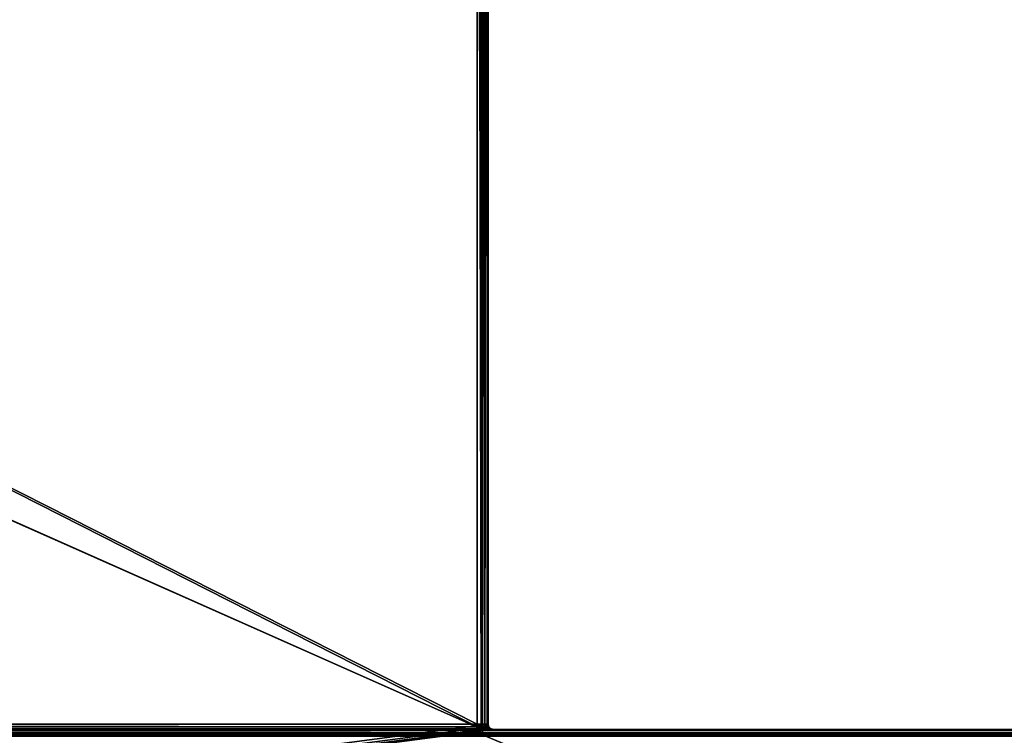
# Model space of a CAD drawing. Units: millimetres. Extents: x -750 to 750, y 0 to 935.
# Drawn here: x 310 to 490, y 149 to 280 of the extents above; entities that cross this region are included whole.
import ezdxf

# ---------------------------------------------------------------- set-up
doc = ezdxf.new("R2010")
doc.units = ezdxf.units.MM
doc.header["$LTSCALE"] = 52.148148
for name, color, linetype in [('808', 7, 'CONTINUOUS'), ('822', 7, 'CONTINUOUS'), ('826', 7, 'CONTINUOUS'), ('827', 7, 'CONTINUOUS'), ('831', 7, 'CONTINUOUS'), ('840', 7, 'CONTINUOUS'), ('842', 7, 'CONTINUOUS'), ('843', 7, 'CONTINUOUS'), ('846', 7, 'CONTINUOUS'), ('849', 7, 'CONTINUOUS'), ('856', 7, 'CONTINUOUS'), ('875', 7, 'CONTINUOUS'), ('886', 7, 'CONTINUOUS'), ('895', 7, 'CONTINUOUS'), ('903', 7, 'CONTINUOUS')]:
    doc.layers.add(name, color=color, linetype=linetype)

msp = doc.modelspace()

# ---------------------------------------------------------------- linework, layer by layer
at = {"layer": '808', "linetype": 'Continuous'}
for points in [[(395.63, 150.51, -400), (395.5, 151, -400), (395.63, 150.5, 95), (395.63, 150.51, -400)], [(395.63, 150.5, 95), (395.5, 151, -400), (395.5, 151, 95), (395.63, 150.5, 95)], [(395.97, 150.15, -400), (395.63, 150.51, -400), (395.63, 150.5, 95), (395.97, 150.15, -400)], [(396, 150.13, 95), (395.97, 150.15, -400), (395.63, 150.5, 95), (396, 150.13, 95)], [(396.5, 150, -400), (395.97, 150.15, -400), (396.5, 150, 95), (396.5, 150, -400)], [(396.5, 150, 95), (395.97, 150.15, -400), (396, 150.13, 95), (396.5, 150, 95)]]:
    msp.add_3dface(points, dxfattribs=at)
at = {"layer": '822', "linetype": 'Continuous'}
for points in [[(395.5, 550, -400), (395.5, 151, -400), (-396.01, 150.13, -400), (395.5, 550, -400)], [(-395.65, 150.47, -400), (395.5, 550, -400), (-396.01, 150.13, -400), (-395.65, 150.47, -400)], [(-395.5, 151, -400), (395.5, 550, -400), (-395.65, 150.47, -400), (-395.5, 151, -400)], [(-395.5, 550, -400), (395.5, 550, -400), (-395.5, 151, -400), (-395.5, 550, -400)], [(395.5, 151, -400), (395.63, 150.51, -400), (-748, 0, -400), (395.5, 151, -400)], [(-396.01, 150.13, -400), (395.5, 151, -400), (-748, 0, -400), (-396.01, 150.13, -400)], [(395.63, 150.51, -400), (395.97, 150.15, -400), (-748, 0, -400), (395.63, 150.51, -400)], [(395.97, 150.15, -400), (396.5, 150, -400), (-748, 0, -400), (395.97, 150.15, -400)], [(396.5, 150, -400), (748, 150, -400), (-748, 0, -400), (396.5, 150, -400)], [(-748, 0, -400), (748, 150, -400), (748, 0, -400), (-748, 0, -400)]]:
    msp.add_3dface(points, dxfattribs=at)
at = {"layer": '826', "linetype": 'Continuous'}
for points in [[(395.5, 151, 95), (395.5, 151, -400), (395.5, 550, 95), (395.5, 151, 95)], [(395.5, 151, -400), (395.5, 550, -400), (395.5, 550, 95), (395.5, 151, -400)]]:
    msp.add_3dface(points, dxfattribs=at)
at = {"layer": '827', "linetype": 'Continuous'}
for points in [[(748, 150, 398), (-748, 150, 398), (-748, 149.85, 398.76), (748, 150, 398)], [(748, 149.85, 398.76), (748, 150, 398), (-748, 149.85, 398.76), (748, 149.85, 398.76)], [(748, 149.41, 399.41), (748, 149.85, 398.76), (-748, 149.41, 399.41), (748, 149.41, 399.41)], [(-748, 149.41, 399.41), (748, 149.85, 398.76), (-748, 149.85, 398.76), (-748, 149.41, 399.41)], [(748, 148.77, 399.85), (748, 149.41, 399.41), (-748, 148.77, 399.85), (748, 148.77, 399.85)], [(-748, 148.77, 399.85), (748, 149.41, 399.41), (-748, 149.41, 399.41), (-748, 148.77, 399.85)]]:
    msp.add_3dface(points, dxfattribs=at)
at = {"layer": '831', "linetype": 'Continuous'}
for points in [[(393.5, 151, 97), (394.27, 151, 96.85), (393.5, 550, 97), (393.5, 151, 97)], [(393.5, 550, 97), (394.27, 151, 96.85), (394.28, 550, 96.84), (393.5, 550, 97)], [(394.27, 151, 96.85), (394.91, 151, 96.41), (394.28, 550, 96.84), (394.27, 151, 96.85)], [(394.28, 550, 96.84), (394.91, 151, 96.41), (394.91, 550, 96.41), (394.28, 550, 96.84)], [(394.91, 151, 96.41), (395.35, 151, 95.77), (395.34, 550, 95.78), (394.91, 151, 96.41)], [(394.91, 550, 96.41), (394.91, 151, 96.41), (395.34, 550, 95.78), (394.91, 550, 96.41)], [(395.35, 151, 95.77), (395.5, 151, 95), (395.34, 550, 95.78), (395.35, 151, 95.77)], [(395.34, 550, 95.78), (395.5, 151, 95), (395.5, 550, 95), (395.34, 550, 95.78)]]:
    msp.add_3dface(points, dxfattribs=at)
at = {"layer": '840', "linetype": 'Continuous'}
for points in [[(-394.5, 149, 96), (394.5, 149, 96), (-748, 149, 398), (-394.5, 149, 96)], [(-748, 149, 398), (394.5, 149, 96), (748, 149, 398), (-748, 149, 398)], [(394.5, 149, 96), (394.5, 149, -399), (748, 149, -399), (394.5, 149, 96)], [(748, 149, 398), (394.5, 149, 96), (748, 149, -399), (748, 149, 398)]]:
    msp.add_3dface(points, dxfattribs=at)
at = {"layer": '842', "linetype": 'Continuous'}
for points in [[(-748, 149, 398), (748, 149, 398), (748, 148.87, 398.5), (-748, 149, 398)], [(-748, 148.87, 398.5), (-748, 149, 398), (748, 148.87, 398.5), (-748, 148.87, 398.5)]]:
    msp.add_3dface(points, dxfattribs=at)
at = {"layer": '843', "linetype": 'Continuous'}
for points in [[(393.5, 151, 97), (393.5, 150.5, 97.13), (394.16, 150.5, 97.03), (393.5, 151, 97)], [(393.5, 151, 97), (394.16, 150.5, 97.03), (394.27, 151, 96.85), (393.5, 151, 97)], [(393.5, 150.5, 97.13), (393.5, 150.13, 97.5), (394.27, 150.13, 97.38), (393.5, 150.5, 97.13)], [(393.5, 150.5, 97.13), (394.27, 150.13, 97.38), (394.16, 150.5, 97.03), (393.5, 150.5, 97.13)], [(393.5, 150, 98), (394.67, 150, 97.76), (393.5, 150.13, 97.5), (393.5, 150, 98)], [(393.5, 150.13, 97.5), (394.67, 150, 97.76), (394.27, 150.13, 97.38), (393.5, 150.13, 97.5)], [(394.16, 150.5, 97.03), (394.75, 150.5, 96.73), (394.27, 151, 96.85), (394.16, 150.5, 97.03)], [(394.27, 150.13, 97.38), (394.97, 150.13, 97.02), (394.16, 150.5, 97.03), (394.27, 150.13, 97.38)], [(394.16, 150.5, 97.03), (394.97, 150.13, 97.02), (394.75, 150.5, 96.73), (394.16, 150.5, 97.03)], [(394.27, 151, 96.85), (394.75, 150.5, 96.73), (394.91, 151, 96.41), (394.27, 151, 96.85)], [(394.27, 150.13, 97.38), (394.67, 150, 97.76), (394.97, 150.13, 97.02), (394.27, 150.13, 97.38)], [(394.67, 150, 97.76), (395.62, 150, 97.12), (394.97, 150.13, 97.02), (394.67, 150, 97.76)], [(394.75, 150.5, 96.73), (395.23, 150.5, 96.25), (394.91, 151, 96.41), (394.75, 150.5, 96.73)], [(394.97, 150.13, 97.02), (395.52, 150.13, 96.47), (394.75, 150.5, 96.73), (394.97, 150.13, 97.02)], [(394.75, 150.5, 96.73), (395.52, 150.13, 96.47), (395.23, 150.5, 96.25), (394.75, 150.5, 96.73)], [(394.91, 151, 96.41), (395.23, 150.5, 96.25), (395.35, 151, 95.77), (394.91, 151, 96.41)], [(394.97, 150.13, 97.02), (395.62, 150, 97.12), (395.52, 150.13, 96.47), (394.97, 150.13, 97.02)], [(395.23, 150.5, 96.25), (395.53, 150.5, 95.66), (395.35, 151, 95.77), (395.23, 150.5, 96.25)], [(395.52, 150.13, 96.47), (395.88, 150.13, 95.77), (395.23, 150.5, 96.25), (395.52, 150.13, 96.47)], [(395.23, 150.5, 96.25), (395.88, 150.13, 95.77), (395.53, 150.5, 95.66), (395.23, 150.5, 96.25)], [(395.63, 150.5, 95), (395.5, 151, 95), (395.35, 151, 95.77), (395.63, 150.5, 95)], [(395.53, 150.5, 95.66), (395.63, 150.5, 95), (395.35, 151, 95.77), (395.53, 150.5, 95.66)], [(395.62, 150, 97.12), (396.26, 150, 96.17), (395.52, 150.13, 96.47), (395.62, 150, 97.12)], [(395.52, 150.13, 96.47), (396.26, 150, 96.17), (395.88, 150.13, 95.77), (395.52, 150.13, 96.47)], [(396, 150.13, 95), (395.63, 150.5, 95), (395.53, 150.5, 95.66), (396, 150.13, 95)], [(395.88, 150.13, 95.77), (396, 150.13, 95), (395.53, 150.5, 95.66), (395.88, 150.13, 95.77)], [(396.5, 150, 95), (396, 150.13, 95), (395.88, 150.13, 95.77), (396.5, 150, 95)], [(396.26, 150, 96.17), (396.5, 150, 95), (395.88, 150.13, 95.77), (396.26, 150, 96.17)]]:
    msp.add_3dface(points, dxfattribs=at)
at = {"layer": '846', "linetype": 'Continuous'}
for points in [[(-393.5, 151, 97), (393.5, 151, 97), (-393.5, 550, 97), (-393.5, 151, 97)], [(393.5, 151, 97), (393.5, 550, 97), (-393.5, 550, 97), (393.5, 151, 97)]]:
    msp.add_3dface(points, dxfattribs=at)
at = {"layer": '849', "linetype": 'Continuous'}
for points in [[(-748, 150, 398), (748, 150, 398), (-394.67, 150, 97.76), (-748, 150, 398)], [(748, 150, 398), (-393.5, 150, 98), (-394.67, 150, 97.76), (748, 150, 398)], [(-393.5, 150, 98), (748, 150, 398), (393.5, 150, 98), (-393.5, 150, 98)], [(393.5, 150, 98), (748, 150, 398), (394.67, 150, 97.76), (393.5, 150, 98)], [(394.67, 150, 97.76), (748, 150, 398), (395.62, 150, 97.12), (394.67, 150, 97.76)], [(395.62, 150, 97.12), (748, 150, 398), (396.26, 150, 96.17), (395.62, 150, 97.12)], [(748, 150, 398), (396.5, 150, 95), (396.26, 150, 96.17), (748, 150, 398)], [(396.5, 150, -400), (396.5, 150, 95), (748, 150, 398), (396.5, 150, -400)], [(748, 150, -400), (396.5, 150, -400), (748, 150, 398), (748, 150, -400)]]:
    msp.add_3dface(points, dxfattribs=at)
at = {"layer": '856', "linetype": 'Continuous'}
for points in [[(394.5, 550, 96), (394.5, 550, -399), (394.5, 149, 96), (394.5, 550, 96)], [(394.5, 149, 96), (394.5, 550, -399), (394.5, 150, -399), (394.5, 149, 96)], [(394.5, 149, -399), (394.5, 149, 96), (394.5, 150, -399), (394.5, 149, -399)]]:
    msp.add_3dface(points, dxfattribs=at)
at = {"layer": '875', "linetype": 'Continuous'}
for points in [[(394.5, 150, -399), (-393, 550, -399), (-393, 500, -399), (394.5, 150, -399)], [(-393, 550, -399), (394.5, 150, -399), (393, 500, -399), (-393, 550, -399)], [(394.5, 550, -399), (394, 550, -399), (394.5, 150, -399), (394.5, 550, -399)], [(394.5, 150, -399), (394, 550, -399), (394, 500, -399), (394.5, 150, -399)], [(-394.5, 150, -399), (394.5, 150, -399), (-394, 500, -399), (-394.5, 150, -399)], [(394.5, 150, -399), (-393, 500, -399), (-394, 500, -399), (394.5, 150, -399)], [(393, 500, -399), (394.5, 150, -399), (394, 500, -399), (393, 500, -399)]]:
    msp.add_3dface(points, dxfattribs=at)
at = {"layer": '886', "linetype": 'Continuous'}
for points in [[(394.5, 149, -399), (394.5, 150, -399), (-394.5, 150, -399), (394.5, 149, -399)], [(394.5, 149, -399), (-394.5, 150, -399), (749, 1, -399), (394.5, 149, -399)], [(-394.5, 150, -399), (-394.5, 149, -399), (749, 1, -399), (-394.5, 150, -399)], [(-748, 149, -399), (-748.49, 148.87, -399), (749, 1, -399), (-748, 149, -399)], [(-394.5, 149, -399), (-748, 149, -399), (749, 1, -399), (-394.5, 149, -399)], [(748, 149, -399), (394.5, 149, -399), (749, 1, -399), (748, 149, -399)]]:
    msp.add_3dface(points, dxfattribs=at)
at = {"layer": '895', "linetype": 'Continuous'}
for points in [[(-393.5, 151, 97), (-393.5, 150.5, 97.13), (393.5, 151, 97), (-393.5, 151, 97)], [(393.5, 151, 97), (-393.5, 150.5, 97.13), (393.5, 150.5, 97.13), (393.5, 151, 97)], [(-393.5, 150.5, 97.13), (-393.5, 150.13, 97.5), (393.5, 150.5, 97.13), (-393.5, 150.5, 97.13)], [(393.5, 150.5, 97.13), (-393.5, 150.13, 97.5), (393.5, 150.13, 97.5), (393.5, 150.5, 97.13)], [(-393.5, 150, 98), (393.5, 150, 98), (393.5, 150.13, 97.5), (-393.5, 150, 98)], [(-393.5, 150.13, 97.5), (-393.5, 150, 98), (393.5, 150.13, 97.5), (-393.5, 150.13, 97.5)]]:
    msp.add_3dface(points, dxfattribs=at)
at = {"layer": '903', "linetype": 'Continuous'}
for points in [[(-394.5, 550, 96), (394.5, 550, 96), (-394.5, 149, 96), (-394.5, 550, 96)], [(394.5, 550, 96), (394.5, 149, 96), (-394.5, 149, 96), (394.5, 550, 96)]]:
    msp.add_3dface(points, dxfattribs=at)

doc.saveas('drawing.dxf')
